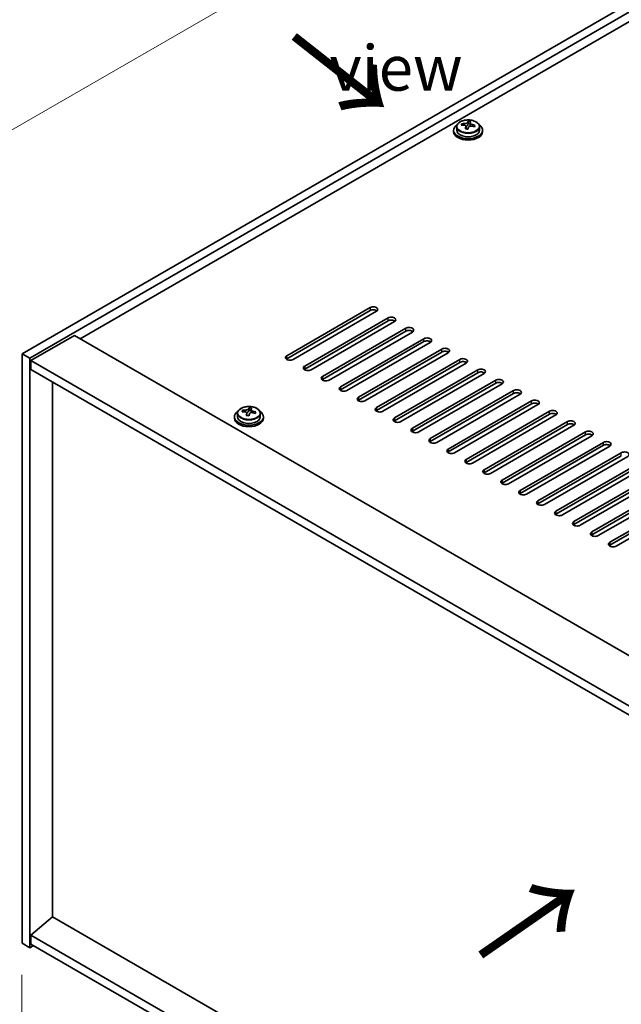
# Model space of a CAD drawing. Units: millimetres. Extents: x 72 to 10298, y 40 to 1726.
# Drawn here: x 241 to 407, y 1032 to 1303 of the extents above; entities that cross this region are included whole.
import ezdxf

# ---------------------------------------------------------------- set-up
doc = ezdxf.new("R2010")
doc.units = ezdxf.units.MM
doc.header["$LTSCALE"] = 5
doc.layers.get('Defpoints').update_dxf_attribs({"lineweight": 25})
for name, color, linetype, lineweight in [('Dimension (ISO)', 7, 'Continuous', 18), ('Symbol (ISO)', 7, 'Continuous', 18), ('Visible (ISO)', 7, 'Continuous', 35), ('Visible Narrow (ISO)', 7, 'Continuous', 25)]:
    doc.layers.add(name, color=color, linetype=linetype, lineweight=lineweight)
doc.styles.add('Note Text (TK)', font='txt')
doc.dimstyles.new('Default - Method 1b (TK)', dxfattribs={"dimscale": 5, "dimtxt": 2.5, "dimasz": 2.5, "dimexe": 1, "dimexo": 1.5, "dimgap": 1, "dimtad": 1, "dimtoh": 1, "dimrnd": 1e-08, "dimdsep": 46, "dimtxsty": 'Note Text (TK)', "dimcen": 0.09, "dimdle": 5, "dimclrd": 100, "dimclre": 100, "dimclrt": 7, "dimadec": 1, "dimazin": 1, "dimtfac": 1, "dimtmove": 0, "dimatfit": 3, "dimfxl": 1, "dimtolj": 1, "dimlwd": -1, "dimlwe": -1, "dimarcsym": 0})

# ---------------------------------------------------------------- blocks, each defined once
blk = doc.blocks.new('*D6')
at = {"layer": 'Defpoints', "color": 0}
for p in [(241.38, 1048.67), (545.44, 873.13), (545.44, 809.65)]:
    blk.add_point(p, dxfattribs=at)
at = {"layer": 'Dimension (ISO)', "color": 100}
for p, q in [((241.38, 1040.01), (241.38, 979.42)), ((252.21, 978.95), (534.61, 815.9)), ((545.44, 864.47), (545.44, 803.88))]:
    blk.add_line(p, q, dxfattribs=at)
for points in [[(253.25, 980.75), (251.17, 977.14), (241.38, 985.2)], [(535.66, 817.7), (533.57, 814.09), (545.44, 809.65)]]:
    blk.add_solid(points, dxfattribs=at)
at = {"layer": 'Dimension (ISO)', "color": 7, "insert": (369.57, 922.85), "char_height": 12.5, "attachment_point": 4, "rotation": 330, "style": 'Note Text (TK)'}
blk.add_mtext('\\A1;{\\Q-30.000;\\W0.816;\\H0.816x;430}', dxfattribs=at)
blk = doc.blocks.new('*D7')
at = {"layer": 'Defpoints', "color": 0}
for p in [(474.73, 1345.88), (186.47, 1242.86), (241.38, 1211.16)]:
    blk.add_point(p, dxfattribs=at)
at = {"layer": 'Dimension (ISO)', "color": 100}
for p, q in [((467.23, 1350.21), (414.81, 1380.47)), ((408.99, 1371.33), (197.29, 1249.11)), ((233.88, 1215.49), (181.47, 1245.75))]:
    blk.add_line(p, q, dxfattribs=at)
for points in [[(407.94, 1373.14), (410.03, 1369.53), (419.81, 1377.58)], [(196.25, 1250.92), (198.33, 1247.31), (186.47, 1242.86)]]:
    blk.add_solid(points, dxfattribs=at)
at = {"layer": 'Dimension (ISO)', "color": 7, "insert": (293.22, 1316.16), "char_height": 12.5, "attachment_point": 4, "rotation": 30, "style": 'Note Text (TK)'}
blk.add_mtext('\\A1;{\\Q-30.000;\\W0.816;\\H0.816x;330}', dxfattribs=at)
blk = doc.blocks.new('*D8')
at = {"layer": 'Defpoints', "color": 0}
for p in [(241.38, 1211.16), (186.53, 1080.34), (241.38, 1048.67)]:
    blk.add_point(p, dxfattribs=at)
at = {"layer": 'Dimension (ISO)', "color": 100}
for p, q in [((233.88, 1215.49), (181.53, 1245.71)), ((186.53, 1230.32), (186.53, 1092.84)), ((233.88, 1053), (181.53, 1083.23))]:
    blk.add_line(p, q, dxfattribs=at)
for points in [[(184.45, 1230.32), (188.62, 1230.32), (186.53, 1242.82)], [(184.45, 1092.84), (188.62, 1092.84), (186.53, 1080.34)]]:
    blk.add_solid(points, dxfattribs=at)
at = {"layer": 'Dimension (ISO)', "color": 7, "insert": (176.43, 1154.06), "char_height": 12.5, "attachment_point": 4, "rotation": 90, "style": 'Note Text (TK)'}
blk.add_mtext('\\A1;{\\Q30.000;\\W0.816;\\H0.816x;199}', dxfattribs=at)

msp = doc.modelspace()

# ---------------------------------------------------------------- linework, layer by layer
at = {"layer": 'Visible (ISO)'}
for p, q in [((241.3837, 1211.1557), (474.729, 1345.8776)), ((243.5051, 1209.9309), (476.8503, 1344.6529)), ((464.4759, 1334.8549), (257.4704, 1215.3402)), ((361.2703, 1273.7545), (361.2703, 1272.8012)), ((362.6939, 1274.2032), (362.6939, 1274.611)), ((363.8368, 1273.1576), (363.8368, 1273.8122)), ((364.2988, 1274.2487), (364.4586, 1274.6659)), ((364.4586, 1274.6659), (364.4586, 1275.2608)), ((364.4586, 1274.6659), (365.0038, 1274.5962)), ((365.0038, 1274.0642), (365.0038, 1274.7869)), ((367.5703, 1273.7545), (367.5703, 1272.8012)), ((360.4203, 1272.8012), (360.4203, 1272.3929)), ((368.4203, 1272.8012), (368.4203, 1272.3929)), ((314.3925, 1210.6454), (337.3735, 1223.9134)), ((337.3735, 1223.0969), (314.3925, 1209.8289)), ((339.1413, 1222.8928), (316.1603, 1209.6247)), ((319.3423, 1207.7876), (342.3232, 1221.0557)), ((342.3232, 1220.2392), (319.3423, 1206.9711)), ((344.091, 1220.0351), (321.11, 1206.767)), ((255.8794, 1216.2588), (243.8586, 1209.3185)), ((255.8794, 1216.2588), (554.9856, 1043.5697)), ((324.292, 1204.9299), (347.273, 1218.1979)), ((347.273, 1217.3814), (324.292, 1204.1134)), ((349.0408, 1217.1773), (326.0598, 1203.9093)), ((329.2418, 1202.0721), (352.2227, 1215.3402)), ((352.2227, 1214.5237), (329.2418, 1201.2556)), ((353.9905, 1214.3196), (331.0095, 1201.0515)), ((241.3837, 1211.1557), (243.5051, 1209.9309)), ((241.3837, 1048.6728), (241.3837, 1211.1557)), ((334.1915, 1199.2144), (357.1725, 1212.4825)), ((357.1725, 1211.666), (334.1915, 1198.3979)), ((358.9402, 1211.4618), (335.9593, 1198.1938)), ((243.5051, 1047.4481), (243.5051, 1209.9309)), ((243.8586, 1209.3185), (243.8586, 1206.8691)), ((543.3183, 1036.4254), (243.8586, 1209.3185)), ((339.1413, 1196.3567), (362.1222, 1209.6247)), ((362.1222, 1208.8082), (339.1413, 1195.5402)), ((363.89, 1208.6041), (340.909, 1195.336)), ((243.8586, 1206.8691), (543.3183, 1033.9759)), ((344.091, 1193.4989), (367.072, 1206.767)), ((367.072, 1205.9505), (344.091, 1192.6824)), ((368.8397, 1205.7464), (345.8588, 1192.4783)), ((249.8337, 1055.9601), (249.8337, 1203.4194)), ((349.0408, 1190.6412), (372.0217, 1203.9093)), ((372.0217, 1203.0928), (349.0408, 1189.8247)), ((373.7895, 1202.8886), (350.8085, 1189.6206)), ((353.9905, 1187.7834), (376.9715, 1201.0515)), ((376.9715, 1200.235), (353.9905, 1186.967)), ((378.7392, 1200.0309), (355.7583, 1186.7628)), ((358.9402, 1184.9257), (381.9212, 1198.1938)), ((381.9212, 1197.3773), (358.9402, 1184.1092)), ((383.689, 1197.1732), (360.708, 1183.9051)), ((300.8127, 1194.7584), (300.8127, 1193.8051)), ((302.2363, 1195.2071), (302.2363, 1195.6149)), ((303.3792, 1194.1615), (303.3792, 1194.8162)), ((303.8411, 1195.2527), (304.0009, 1195.6698)), ((304.0009, 1195.6698), (304.0009, 1196.2647)), ((304.0009, 1195.6698), (304.5462, 1195.6002)), ((304.5462, 1195.0681), (304.5462, 1195.7908)), ((307.1127, 1194.7584), (307.1127, 1193.8051)), ((363.89, 1182.068), (386.871, 1195.336)), ((386.871, 1194.5195), (363.89, 1181.2515)), ((388.6387, 1194.3154), (365.6578, 1181.0474)), ((299.9627, 1193.8051), (299.9627, 1193.3969)), ((307.9627, 1193.8051), (307.9627, 1193.3969)), ((368.8397, 1179.2102), (391.8207, 1192.4783)), ((391.8207, 1191.6618), (368.8397, 1178.3937)), ((393.5885, 1191.4577), (370.6075, 1178.1896)), ((373.7895, 1176.3525), (396.7705, 1189.6206)), ((396.7705, 1188.8041), (373.7895, 1175.536)), ((398.5382, 1188.5999), (375.5573, 1175.3319)), ((378.7392, 1173.4948), (401.7202, 1186.7628)), ((401.7202, 1185.9463), (378.7392, 1172.6783)), ((403.488, 1185.7422), (380.507, 1172.4741)), ((383.689, 1170.637), (406.67, 1183.9051)), ((406.67, 1183.0886), (383.689, 1169.8205)), ((408.4377, 1182.8845), (385.4568, 1169.6164)), ((388.6387, 1167.7793), (411.6197, 1181.0474)), ((411.6197, 1180.2309), (388.6387, 1166.9628)), ((413.3875, 1180.0267), (390.4065, 1166.7587)), ((393.5885, 1164.9215), (416.5695, 1178.1896)), ((416.5695, 1177.3731), (393.5885, 1164.105)), ((418.3372, 1177.169), (395.3562, 1163.9009)), ((398.5382, 1162.0638), (421.5192, 1175.3319)), ((421.5192, 1174.5154), (398.5382, 1161.2473)), ((423.287, 1174.3113), (400.306, 1161.0432)), ((403.488, 1159.2061), (426.4689, 1172.4741)), ((426.4689, 1171.6576), (403.488, 1158.3896)), ((428.2367, 1171.4535), (405.2557, 1158.1854)), ((249.7983, 1055.9805), (243.8586, 1050.9182)), ((543.3183, 886.5166), (249.7983, 1055.9805)), ((543.3183, 878.0251), (243.8586, 1050.9182)), ((243.8586, 1050.9182), (243.8586, 1048.4687)), ((241.3837, 1048.6728), (243.5051, 1047.4481)), ((244.5657, 1048.0605), (243.5051, 1047.4481)), ((243.8586, 1048.4687), (543.3183, 875.5756))]:
    msp.add_line(p, q, dxfattribs=at)
for centre, major_axis, ratio, start_param, end_param in [((364.4203, 1272.8012), (-4, 0), 0.57735027, 5.561933, 10.14603027), ((362.614, 1267.9285), (1.0054, 7.8735), 0.17632598, 0.58014933, 0.67341172), ((364.3404, 1267.4893), (-7.603, 2.9126), 0.79723009, 5.14555671, 5.23802173), ((364.5002, 1267.9065), (7.603, -2.9126), 0.79723009, 2.00396405, 2.09642907), ((364.0591, 1267.744), (1.0313, 8.0762), 0.17632598, 0.76353964, 0.85600466), ((364.0208, 1266.655), (-7.4122, 2.8395), 0.79723009, 4.9621664, 5.05542878), ((363.5762, 1274.341), (0.74, 0), 0.57735027, 5.03597071, 6.06551618), ((364.0591, 1267.744), (1.0313, 8.0762), 0.17632598, 0.39755639, 0.4900214), ((364.7816, 1267.6517), (-1.0313, -8.0762), 0.17632598, 3.90513229, 3.99759731), ((364.8198, 1268.7408), (7.4122, -2.8395), 0.79723009, 1.82057374, 1.91383613), ((365.7438, 1274.0642), (-0.74, 0), 0.57735027, 0, 0.25776769), ((364.7816, 1267.6517), (-1.0313, -8.0762), 0.17632598, 3.53914904, 3.63161406), ((364.3404, 1267.4893), (-7.603, 2.9126), 0.79723009, 4.77957345, 4.87203847), ((364.5002, 1267.9065), (7.603, -2.9126), 0.79723009, 1.6379808, 1.73044582), ((366.2267, 1267.4672), (-1.0054, -7.8735), 0.17632598, 3.72174198, 3.81500437), ((364.4203, 1272.3929), (-4, 0), 0.57735027, 0, 3.14159265), ((364.4203, 1272.8012), (3.15, 0), 0.57735027, 3.14159265, 6.28318531), ((338.2574, 1223.4031), (1.25, 0), 0.57735027, 5.49778714, 8.6393798), ((338.2574, 1222.5866), (1.25, 0), 0.57735027, 0.60126422, 2.35619449), ((343.2071, 1220.5454), (1.25, 0), 0.57735027, 5.49778714, 8.6393798), ((343.2071, 1219.7289), (-1.25, 0), 0.57735027, 3.74285687, 5.49778714), ((348.1569, 1217.6876), (1.25, 0), 0.57735027, 5.49778714, 8.6393798), ((348.1569, 1216.8711), (-1.25, 0), 0.57735027, 3.74285687, 5.49778714), ((353.1066, 1214.8299), (1.25, 0), 0.57735027, 5.49778714, 8.6393798), ((353.1066, 1214.0134), (-1.25, 0), 0.57735027, 3.74285687, 5.49778714), ((315.2764, 1210.135), (-1.25, 0), 0.57735027, 5.49778714, 8.6393798), ((358.0564, 1211.9722), (1.25, 0), 0.57735027, 5.49778714, 8.6393798), ((358.0564, 1211.1557), (-1.25, 0), 0.57735027, 3.74285687, 5.49778714), ((315.2764, 1209.3185), (1.25, 0), 0.57735027, 2.35619449, 2.54032844), ((363.0061, 1209.1144), (1.25, 0), 0.57735027, 5.49778714, 8.6393798), ((363.0061, 1208.2979), (-1.25, 0), 0.57735027, 3.74285687, 5.49778714), ((320.2262, 1207.2773), (-1.25, 0), 0.57735027, 5.49778714, 8.6393798), ((320.2262, 1206.4608), (-1.25, 0), 0.57735027, 5.49778714, 5.68192109), ((367.9559, 1206.2567), (1.25, 0), 0.57735027, 5.49778714, 8.6393798), ((367.9559, 1205.4402), (-1.25, 0), 0.57735027, 3.74285687, 5.49778714), ((325.1759, 1204.4196), (-1.25, 0), 0.57735027, 5.49778714, 8.6393798), ((325.1759, 1203.6031), (-1.25, 0), 0.57735027, 5.49778714, 5.68192109), ((372.9056, 1203.3989), (1.25, 0), 0.57735027, 5.49778714, 8.6393798), ((372.9056, 1202.5824), (-1.25, 0), 0.57735027, 3.74285687, 5.49778714), ((330.1256, 1201.5618), (-1.25, 0), 0.57735027, 5.49778714, 8.6393798), ((330.1256, 1200.7453), (-1.25, 0), 0.57735027, 5.49778714, 5.68192109), ((377.8554, 1200.5412), (1.25, 0), 0.57735027, 5.49778714, 8.6393798), ((377.8554, 1199.7247), (-1.25, 0), 0.57735027, 3.74285687, 5.49778714), ((335.0754, 1198.7041), (-1.25, 0), 0.57735027, 5.49778714, 8.6393798), ((335.0754, 1197.8876), (-1.25, 0), 0.57735027, 5.49778714, 5.68192109), ((382.8051, 1197.6835), (1.25, 0), 0.57735027, 5.49778714, 8.6393798), ((382.8051, 1196.867), (-1.25, 0), 0.57735027, 3.74285687, 5.49778714), ((303.9627, 1193.8051), (-4, 0), 0.57735027, 5.561933, 10.14603027), ((302.1563, 1188.9325), (1.0054, 7.8735), 0.17632598, 0.58014933, 0.67341172), ((303.8828, 1188.4932), (-7.603, 2.9126), 0.79723009, 5.14555671, 5.23802173), ((304.0426, 1188.9104), (7.603, -2.9126), 0.79723009, 2.00396406, 2.09642907), ((303.6014, 1188.748), (1.0313, 8.0762), 0.17632598, 0.76353964, 0.85600466), ((303.1186, 1195.3449), (0.74, 0), 0.57735027, 5.03597071, 6.06551618), ((303.6014, 1188.748), (1.0313, 8.0762), 0.17632598, 0.39755639, 0.4900214), ((304.324, 1188.6557), (-1.0313, -8.0762), 0.17632598, 3.90513229, 3.99759731), ((304.3622, 1189.7447), (7.4122, -2.8395), 0.79723009, 1.82057374, 1.91383613), ((305.2862, 1195.0681), (-0.74, 0), 0.57735027, 0, 0.25776769), ((304.324, 1188.6557), (-1.0313, -8.0762), 0.17632598, 3.53914904, 3.63161406), ((303.8828, 1188.4932), (-7.603, 2.9126), 0.79723009, 4.77957345, 4.87203847), ((304.0426, 1188.9104), (7.603, -2.9126), 0.79723009, 1.6379808, 1.73044582), ((305.769, 1188.4712), (-1.0054, -7.8735), 0.17632598, 3.72174198, 3.81500437), ((340.0251, 1195.8464), (-1.25, 0), 0.57735027, 5.49778714, 8.6393798), ((340.0251, 1195.0299), (-1.25, 0), 0.57735027, 5.49778714, 5.68192109), ((387.7548, 1194.8257), (1.25, 0), 0.57735027, 5.49778714, 8.6393798), ((387.7548, 1194.0092), (-1.25, 0), 0.57735027, 3.74285687, 5.49778714), ((303.9627, 1193.3969), (-4, 0), 0.57735027, 0, 3.14159264), ((303.9627, 1193.8051), (3.15, 0), 0.57735027, 3.14159265, 6.28318531), ((303.5632, 1187.6589), (-7.4122, 2.8395), 0.79723009, 4.9621664, 5.05542878), ((344.9749, 1192.9886), (-1.25, 0), 0.57735027, 5.49778714, 8.6393798), ((344.9749, 1192.1721), (-1.25, 0), 0.57735027, 5.49778714, 5.68192109), ((392.7046, 1191.968), (1.25, 0), 0.57735027, 5.49778714, 8.6393798), ((392.7046, 1191.1515), (-1.25, 0), 0.57735027, 3.74285687, 5.49778714), ((349.9246, 1190.1309), (-1.25, 0), 0.57735027, 5.49778714, 8.6393798), ((349.9246, 1189.3144), (-1.25, 0), 0.57735027, 5.49778714, 5.68192109), ((397.6543, 1189.1103), (1.25, 0), 0.57735027, 5.49778714, 8.6393798), ((397.6543, 1188.2938), (-1.25, 0), 0.57735027, 3.74285687, 5.49778714), ((354.8744, 1187.2731), (-1.25, 0), 0.57735027, 5.49778714, 8.6393798), ((354.8744, 1186.4566), (-1.25, 0), 0.57735027, 5.49778714, 5.68192109), ((402.6041, 1186.2525), (1.25, 0), 0.57735027, 5.49778714, 8.6393798), ((402.6041, 1185.436), (-1.25, 0), 0.57735027, 3.74285687, 5.49778714), ((359.8241, 1184.4154), (-1.25, 0), 0.57735027, 5.49778714, 8.6393798), ((359.8241, 1183.5989), (-1.25, 0), 0.57735027, 5.49778714, 5.68192109), ((407.5538, 1183.3948), (1.25, 0), 0.57735027, 5.49778714, 8.6393798), ((364.7739, 1181.5577), (-1.25, 0), 0.57735027, 5.49778714, 8.6393798), ((364.7739, 1180.7412), (-1.25, 0), 0.57735027, 5.49778714, 5.68192109), ((369.7236, 1178.6999), (-1.25, 0), 0.57735027, 5.49778714, 8.6393798), ((369.7236, 1177.8834), (-1.25, 0), 0.57735027, 5.49778714, 5.68192109), ((374.6734, 1175.8422), (-1.25, 0), 0.57735027, 5.49778714, 8.6393798), ((374.6734, 1175.0257), (-1.25, 0), 0.57735027, 5.49778714, 5.68192109), ((379.6231, 1172.9844), (-1.25, 0), 0.57735027, 5.49778714, 8.6393798), ((379.6231, 1172.168), (-1.25, 0), 0.57735027, 5.49778714, 5.68192109), ((384.5729, 1170.1267), (-1.25, 0), 0.57735027, 5.49778714, 8.6393798), ((384.5729, 1169.3102), (-1.25, 0), 0.57735027, 5.49778714, 5.68192109), ((389.5226, 1167.269), (-1.25, 0), 0.57735027, 5.49778714, 8.6393798), ((389.5226, 1166.4525), (-1.25, 0), 0.57735027, 5.49778714, 5.68192109), ((394.4724, 1164.4112), (-1.25, 0), 0.57735027, 5.49778714, 8.6393798), ((394.4724, 1163.5947), (-1.25, 0), 0.57735027, 5.49778714, 5.68192109), ((399.4221, 1161.5535), (-1.25, 0), 0.57735027, 5.49778714, 8.6393798), ((399.4221, 1160.737), (-1.25, 0), 0.57735027, 5.49778714, 5.68192109), ((404.3719, 1158.6958), (-1.25, 0), 0.57735027, 5.49778714, 8.6393798), ((404.3719, 1157.8793), (-1.25, 0), 0.57735027, 5.49778714, 5.68192109)]:
    msp.add_ellipse(centre, major_axis=major_axis, ratio=ratio, start_param=start_param, end_param=end_param, dxfattribs=at)
for points, knots in [([(361.2703, 1273.7545), (361.2703, 1273.9489), (361.3205, 1274.1427), (361.5151, 1274.5149), (361.6637, 1274.6921), (362.0488, 1275.0155), (362.2898, 1275.1599), (362.8358, 1275.396), (363.1412, 1275.4873), (363.7834, 1275.6081), (364.1199, 1275.6378), (364.7915, 1275.6333), (365.1263, 1275.5993), (365.7621, 1275.4704), (366.063, 1275.3756), (366.6015, 1275.1322), (366.8389, 1274.9835), (367.2225, 1274.6446), (367.3696, 1274.4542), (367.5329, 1274.0905), (367.5703, 1273.9226), (367.5703, 1273.7545)], [1.3531272, 1.3531272, 1.3531272, 1.3531272, 1.64628527, 1.64628527, 1.95530068, 1.95530068, 2.28106049, 2.28106049, 2.60892566, 2.60892566, 2.93547521, 2.93547521, 3.26146237, 3.26146237, 3.58809187, 3.58809187, 3.91601536, 3.91601536, 4.2411655, 4.2411655, 4.49471985, 4.49471985, 4.49471985, 4.49471985]), ([(363.8193, 1273.704), (363.8393, 1273.7664), (363.8427, 1273.8335), (363.8085, 1273.9578), (363.7709, 1274.0149), (363.6706, 1274.1057), (363.6014, 1274.1453), (363.4395, 1274.1986), (363.3468, 1274.2122), (363.2566, 1274.2134)], [0.225164225, 0.225164225, 0.225164225, 0.225164225, 0.253148765, 0.253148765, 0.281133306, 0.281133306, 0.309117846, 0.309117846, 0.337102387, 0.337102387, 0.337102387, 0.337102387]), ([(363.4164, 1274.6305), (363.5067, 1274.6294), (363.6072, 1274.6365), (363.8017, 1274.6682), (363.8955, 1274.6929), (364.0528, 1274.7508), (364.1265, 1274.7878), (364.2395, 1274.8693), (364.2788, 1274.9137), (364.2988, 1274.9554)], [0.113199271, 0.113199271, 0.113199271, 0.113199271, 0.141183811, 0.141183811, 0.169168352, 0.169168352, 0.197152892, 0.197152892, 0.225137433, 0.225137433, 0.225137433, 0.225137433]), ([(365.4242, 1273.9366), (365.334, 1273.9585), (365.2334, 1273.9695), (365.039, 1273.9617), (364.9452, 1273.943), (364.7879, 1273.885), (364.7142, 1273.8421), (364.6012, 1273.7367), (364.5618, 1273.6742), (364.5419, 1273.6117)], [0.338363496, 0.338363496, 0.338363496, 0.338363496, 0.366348036, 0.366348036, 0.394332577, 0.394332577, 0.422317117, 0.422317117, 0.450301658, 0.450301658, 0.450301658, 0.450301658]), ([(365.0213, 1274.8632), (365.0013, 1274.8215), (364.9979, 1274.7724), (365.0321, 1274.6721), (365.0698, 1274.6209), (365.1701, 1274.5301), (365.2393, 1274.4846), (365.4012, 1274.4074), (365.4938, 1274.3757), (365.584, 1274.3537)], [0, 0, 0, 0, 0.027984541, 0.027984541, 0.055969081, 0.055969081, 0.083953622, 0.083953622, 0.111938162, 0.111938162, 0.111938162, 0.111938162]), ([(300.8127, 1194.7584), (300.8127, 1194.9528), (300.8629, 1195.1467), (301.0575, 1195.5188), (301.2061, 1195.696), (301.5912, 1196.0195), (301.8322, 1196.1638), (302.3782, 1196.3999), (302.6835, 1196.4913), (303.3257, 1196.6121), (303.6623, 1196.6417), (304.3338, 1196.6373), (304.6686, 1196.6032), (305.3045, 1196.4744), (305.6054, 1196.3795), (306.1439, 1196.1361), (306.3813, 1195.9875), (306.7649, 1195.6485), (306.912, 1195.4582), (307.0753, 1195.0944), (307.1127, 1194.9266), (307.1127, 1194.7584)], [1.3531272, 1.3531272, 1.3531272, 1.3531272, 1.64628527, 1.64628527, 1.95530068, 1.95530068, 2.28106049, 2.28106049, 2.60892566, 2.60892566, 2.93547521, 2.93547521, 3.26146237, 3.26146237, 3.58809187, 3.58809187, 3.91601536, 3.91601536, 4.2411655, 4.2411655, 4.49471985, 4.49471985, 4.49471985, 4.49471985]), ([(303.3617, 1194.7079), (303.3817, 1194.7704), (303.3851, 1194.8375), (303.3509, 1194.9617), (303.3133, 1195.0189), (303.2129, 1195.1097), (303.1437, 1195.1493), (302.9819, 1195.2025), (302.8892, 1195.2162), (302.799, 1195.2173)], [0.225164225, 0.225164225, 0.225164225, 0.225164225, 0.253148765, 0.253148765, 0.281133306, 0.281133306, 0.309117846, 0.309117846, 0.337102387, 0.337102387, 0.337102387, 0.337102387]), ([(302.9588, 1195.6345), (303.049, 1195.6334), (303.1496, 1195.6404), (303.344, 1195.6721), (303.4379, 1195.6968), (303.5952, 1195.7548), (303.6688, 1195.7917), (303.7819, 1195.8732), (303.8212, 1195.9177), (303.8411, 1195.9594)], [0.113199271, 0.113199271, 0.113199271, 0.113199271, 0.141183811, 0.141183811, 0.169168352, 0.169168352, 0.197152892, 0.197152892, 0.225137433, 0.225137433, 0.225137433, 0.225137433]), ([(304.9666, 1194.9405), (304.8764, 1194.9625), (304.7758, 1194.9735), (304.5814, 1194.9657), (304.4875, 1194.9469), (304.3302, 1194.889), (304.2565, 1194.8461), (304.1435, 1194.7406), (304.1042, 1194.6781), (304.0843, 1194.6157)], [0.338363496, 0.338363496, 0.338363496, 0.338363496, 0.366348036, 0.366348036, 0.394332577, 0.394332577, 0.422317117, 0.422317117, 0.450301658, 0.450301658, 0.450301658, 0.450301658]), ([(304.5637, 1195.8671), (304.5437, 1195.8254), (304.5403, 1195.7764), (304.5745, 1195.6761), (304.6121, 1195.6249), (304.7125, 1195.5341), (304.7817, 1195.4886), (304.9435, 1195.4113), (305.0362, 1195.3796), (305.1264, 1195.3577)], [0, 0, 0, 0, 0.027984541, 0.027984541, 0.055969081, 0.055969081, 0.083953622, 0.083953622, 0.111938162, 0.111938162, 0.111938162, 0.111938162])]:
    msp.add_open_spline(points, degree=3, knots=knots, dxfattribs=at)
at = {"layer": 'Visible Narrow (ISO)'}
for p, q in [((363.4164, 1274.1982), (363.4164, 1274.6305)), ((363.8193, 1273.1594), (363.8193, 1273.704)), ((364.2988, 1274.9554), (364.2988, 1274.2487)), ((365.584, 1274.3537), (365.584, 1273.8964)), ((337.3735, 1223.9134), (337.3735, 1223.0969)), ((342.3232, 1220.2392), (342.3232, 1221.0557)), ((347.273, 1217.3814), (347.273, 1218.1979)), ((352.2227, 1214.5237), (352.2227, 1215.3402)), ((314.3925, 1209.8289), (314.3925, 1210.6454)), ((357.1725, 1211.666), (357.1725, 1212.4825)), ((362.1222, 1208.8082), (362.1222, 1209.6247)), ((319.3423, 1207.7876), (319.3423, 1206.9711)), ((367.072, 1205.9505), (367.072, 1206.767)), ((324.292, 1204.9299), (324.292, 1204.1134)), ((372.0217, 1203.0928), (372.0217, 1203.9093)), ((329.2418, 1202.0721), (329.2418, 1201.2556)), ((376.9715, 1200.235), (376.9715, 1201.0515)), ((334.1915, 1199.2144), (334.1915, 1198.3979)), ((381.9212, 1197.3773), (381.9212, 1198.1938)), ((302.9588, 1195.2022), (302.9588, 1195.6345)), ((303.3617, 1194.1634), (303.3617, 1194.7079)), ((303.8411, 1195.9594), (303.8411, 1195.2527)), ((305.1264, 1195.3577), (305.1264, 1194.9004)), ((339.1413, 1196.3567), (339.1413, 1195.5402)), ((386.871, 1194.5195), (386.871, 1195.336)), ((344.091, 1193.4989), (344.091, 1192.6824)), ((391.8207, 1191.6618), (391.8207, 1192.4783)), ((349.0408, 1190.6412), (349.0408, 1189.8247)), ((396.7705, 1188.8041), (396.7705, 1189.6206)), ((353.9905, 1187.7834), (353.9905, 1186.967)), ((401.7202, 1185.9463), (401.7202, 1186.7628)), ((358.9402, 1184.9257), (358.9402, 1184.1092)), ((406.67, 1183.0886), (406.67, 1183.9051)), ((363.89, 1182.068), (363.89, 1181.2515)), ((368.8397, 1179.2102), (368.8397, 1178.3937)), ((373.7895, 1176.3525), (373.7895, 1175.536)), ((378.7392, 1173.4948), (378.7392, 1172.6783)), ((383.689, 1170.637), (383.689, 1169.8205)), ((388.6387, 1167.7793), (388.6387, 1166.9628)), ((393.5885, 1164.9215), (393.5885, 1164.105)), ((398.5382, 1162.0638), (398.5382, 1161.2473)), ((403.488, 1159.2061), (403.488, 1158.3896))]:
    msp.add_line(p, q, dxfattribs=at)
for centre in [(364.4203, 1273.7545), (303.9627, 1194.7584)]:
    msp.add_ellipse(centre, major_axis=(3.15, 0), ratio=0.57735027, start_param=3.14159265, end_param=6.28318531, dxfattribs=at)
for centre in [(364.4203, 1273.8665), (303.9627, 1194.8704)]:
    msp.add_ellipse(centre, major_axis=(3.0575, 0), ratio=0.57735027, dxfattribs=at)

# ---------------------------------------------------------------- texts
at = {"layer": 'Symbol (ISO)', "color": 7, "insert": (326.1858, 1305.5816), "char_height": 12.5, "width": 52.19298, "attachment_point": 4, "line_spacing_factor": 1.5, "style": 'Note Text (TK)'}
msp.add_mtext('{\\fＭＳ Ｐゴシック|b0|i0;D view}', dxfattribs=at)
at = {"layer": 'Symbol (ISO)', "color": 7, "char_height": 25, "width": 37.426901, "attachment_point": 4, "line_spacing_factor": 1.5, "style": 'Note Text (TK)'}
for insert, rotation in [((315.1167, 1299.1332), 321.822006), ((367.0562, 1044.3004), 34.75263)]:
    msp.add_mtext('{\\fＭＳ Ｐゴシック|b0|i0;\\H25.0000;→}', dxfattribs=dict(at, insert=insert, rotation=rotation))

# ---------------------------------------------------------------- dimensions: what is measured, and where the dimension line sits
at = {"layer": 'Dimension (ISO)', "color": 100}
for base, p1, p2, angle, text, picture, middle in [((186.4658, 1242.8626), (474.729, 1345.8776), (241.3837, 1211.1557), 30, '{\\Q-30.000;\\W0.816;\\H0.816x;<>}', '*D7', (305.9515, 1311.8477)), ((186.5317, 1080.3417), (241.3837, 1211.1557), (241.3837, 1048.6728), 90, '{\\Q30.000;\\W0.816;\\H0.816x;<>}', '*D8', (186.5317, 1165.096)), ((545.4397, 809.6487), (241.3837, 1048.6728), (545.4397, 873.1261), 150, '{\\Q-30.000;\\W0.816;\\H0.816x;<>}', '*D6', (372.1985, 909.6696))]:
    dim = msp.add_linear_dim(base=base, p1=p1, p2=p2, angle=angle, text=text, dimstyle='Default - Method 1b (TK)', override={"dimgap": 1, "dimtoh": 0, "dimdec": 2, "dimlfac": 1.224745, "dimtol": 0, "dimlim": 0, "dimtp": 0, "dimtm": 0, "dimtdec": 2, "dimtofl": 0, "dimatfit": 1}, dxfattribs=at)
    dim.commit()
    dim.dimension.update_dxf_attribs({"geometry": picture, "text_midpoint": middle, "dimtype": 160})

doc.saveas('drawing.dxf')
